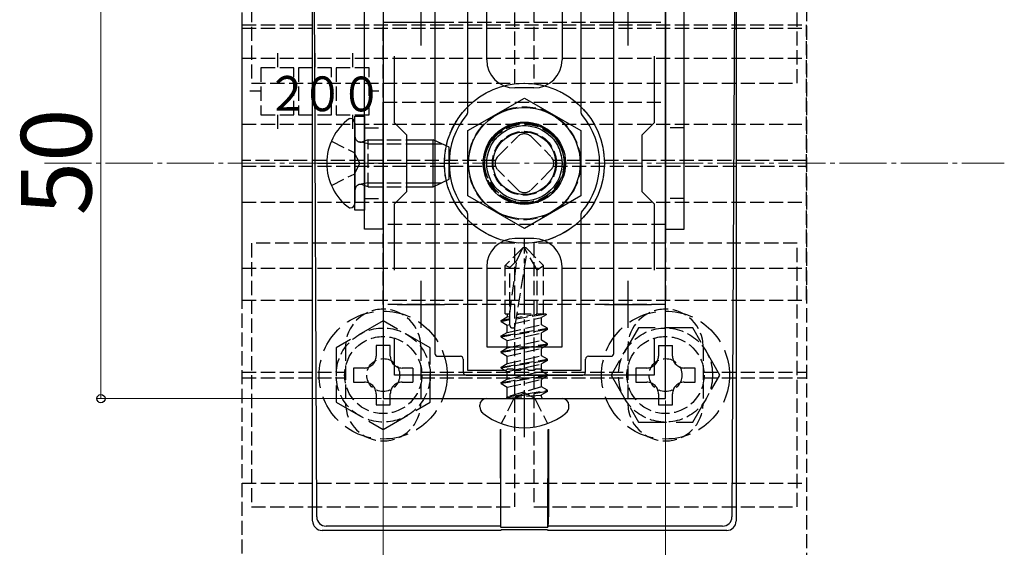
# Model space of a CAD drawing. Extents: x 175 to 1925, y 210 to 2807.
# Drawn here: x 1415 to 1624, y 339 to 451 of the extents above; entities that cross this region are included whole.
import ezdxf

# ---------------------------------------------------------------- set-up
doc = ezdxf.new("R2010")
doc.units = 0
doc.linetypes.add('YCENTER_1', pattern=[13, 10, -1, 1, -1])
doc.linetypes.add('YHIDDEN_1', pattern=[4, 3, -1])
for name, color, linetype, lineweight in [('YKK_11', 7, 'CONTINUOUS', 30), ('YKK_12', 2, 'CONTINUOUS', 13), ('YKK_13', 4, 'CONTINUOUS', 30), ('YKK_D', 6, 'CONTINUOUS', 13), ('YSS_K', 3, 'CONTINUOUS', 13)]:
    doc.layers.add(name, color=color, linetype=linetype, lineweight=lineweight)
doc.styles.add('text-b', font='txt')
doc.styles.add('text-s', font='txt')

msp = doc.modelspace()

# ---------------------------------------------------------------- linework, layer by layer
at = {"layer": 'YKK_11', "linetype": 'ByBlock', "lineweight": -2, "ltscale": 0.5}
for p, q in [((1492.36, 470.58), (1492.36, 370.58)), ((1552.36, 370.58), (1552.36, 470.58)), ((1494.76, 429.18), (1494.76, 443.32)), ((1549.96, 443.32), (1549.96, 429.18)), ((1497.36, 426.58), (1494.76, 429.18)), ((1549.96, 429.18), (1547.36, 426.58)), ((1497.36, 414.58), (1497.36, 426.58)), ((1547.36, 426.58), (1547.36, 414.58)), ((1494.76, 411.98), (1497.36, 414.58)), ((1547.36, 414.58), (1549.96, 411.98)), ((1494.76, 397.85), (1494.76, 411.98)), ((1549.96, 411.98), (1549.96, 397.85)), ((1494.76, 375.58), (1494.76, 383.32)), ((1549.96, 383.32), (1549.96, 375.58)), ((1549.96, 375.58), (1494.76, 375.58)), ((1492.36, 370.58), (1552.36, 370.58))]:
    msp.add_line(p, q, dxfattribs=at)
at = {"layer": 'YKK_11', "ltscale": 0.5}
for p, q in [((1500.36, 455.58), (1500.36, 445.58)), ((1544.36, 455.58), (1544.36, 445.58)), ((1495.36, 450.58), (1505.36, 450.58)), ((1539.36, 450.58), (1549.36, 450.58)), ((1500.36, 395.58), (1500.36, 385.58)), ((1544.36, 395.58), (1544.36, 385.58)), ((1495.36, 390.58), (1505.36, 390.58)), ((1539.36, 390.58), (1549.36, 390.58))]:
    msp.add_line(p, q, dxfattribs=at)
at = {"layer": 'YKK_12', "linetype": 'YHIDDEN_1'}
msp.add_circle((1522.36, 420.58), 12, dxfattribs=at)
at = {"layer": 'YKK_13', "linetype": 'YHIDDEN_1'}
for p, q in [((1462.36, 321.64), (1462.36, 569.78)), ((1582.36, 569.78), (1582.36, 321.64)), ((1464.36, 493.58), (1464.36, 437.58)), ((1520.36, 437.58), (1520.36, 493.58)), ((1524.36, 493.58), (1524.36, 437.58)), ((1580.36, 437.58), (1580.36, 493.58)), ((1462.36, 449.3), (1462.36, 450)), ((1462.36, 450), (1582.36, 450)), ((1492.36, 390.58), (1492.36, 450.58)), ((1492.36, 450.58), (1552.36, 450.58)), ((1552.36, 450.58), (1552.36, 390.58)), ((1582.36, 449.3), (1582.36, 450)), ((1462.36, 391.52), (1462.36, 449.3)), ((1462.36, 449.3), (1582.36, 449.3)), ((1582.36, 391.52), (1582.36, 449.3)), ((1469.86, 444), (1469.86, 440.88)), ((1477.86, 444), (1477.86, 440.88)), ((1485.86, 444), (1485.86, 440.88)), ((1462.36, 442.88), (1582.36, 442.88)), ((1473.36, 440.88), (1466.36, 440.88)), ((1466.36, 440.88), (1466.36, 430.88)), ((1473.36, 430.88), (1473.36, 440.88)), ((1481.36, 440.88), (1474.36, 440.88)), ((1474.36, 440.88), (1474.36, 430.88)), ((1481.36, 430.88), (1481.36, 440.88)), ((1489.36, 440.88), (1482.36, 440.88)), ((1482.36, 440.88), (1482.36, 430.88)), ((1489.36, 430.88), (1489.36, 440.88)), ((1464.36, 437.58), (1520.36, 437.58)), ((1524.36, 437.58), (1580.36, 437.58)), ((1466.36, 435.88), (1464.02, 435.88)), ((1491.43, 435.88), (1489.36, 435.88)), ((1492.36, 407.58), (1492.36, 433.58)), ((1492.36, 433.58), (1552.36, 433.58)), ((1552.36, 433.58), (1552.36, 407.58)), ((1466.36, 430.88), (1473.36, 430.88)), ((1469.86, 430.88), (1469.86, 427.93)), ((1474.36, 430.88), (1481.36, 430.88)), ((1477.86, 430.88), (1477.86, 427.93)), ((1482.36, 430.88), (1489.36, 430.88)), ((1485.86, 430.88), (1485.86, 427.93)), ((1462.36, 428.88), (1582.36, 428.88)), ((1488.36, 428.08), (1492.36, 428.08)), ((1556.36, 428.08), (1552.36, 428.08)), ((1481.34, 425.28), (1486.17, 422.87)), ((1489.16, 424.72), (1487.32, 425.1)), ((1489.16, 425.58), (1487.97, 425.15)), ((1489.16, 415.58), (1489.16, 425.58)), ((1489.16, 425.58), (1497.36, 425.58)), ((1516.7, 422), (1520.95, 426.24)), ((1523.78, 426.24), (1528.02, 422)), ((1487.39, 420.58), (1486.17, 422.87)), ((1489.16, 424.72), (1497.36, 424.72)), ((1516.21, 421.18), (1462.36, 421.18)), ((1582.36, 421.18), (1528.51, 421.18)), ((1462.36, 419.98), (1516.21, 419.98)), ((1487.39, 420.58), (1486.17, 418.29)), ((1520.95, 414.93), (1516.7, 419.17)), ((1528.02, 419.17), (1523.78, 414.93)), ((1528.51, 419.98), (1582.36, 419.98)), ((1481.34, 415.88), (1486.17, 418.29)), ((1489.16, 416.45), (1487.32, 416.06)), ((1489.16, 415.58), (1487.97, 416.02)), ((1489.16, 416.45), (1497.36, 416.45)), ((1489.16, 415.58), (1497.36, 415.58)), ((1462.36, 412.28), (1582.36, 412.28)), ((1488.36, 413.08), (1492.36, 413.08)), ((1556.36, 413.08), (1552.36, 413.08)), ((1552.36, 407.58), (1492.36, 407.58)), ((1520.36, 403.58), (1464.36, 403.58)), ((1464.36, 403.58), (1464.36, 347.58)), ((1522.01, 402.58), (1518.26, 398.83)), ((1520.36, 347.58), (1520.36, 403.58)), ((1520.77, 399.93), (1522.01, 402.58)), ((1522.71, 402.58), (1522.01, 402.58)), ((1525.06, 397.91), (1522.36, 402.58)), ((1522.71, 402.58), (1526.46, 398.83)), ((1580.36, 403.58), (1524.36, 403.58)), ((1524.36, 403.58), (1524.36, 347.58)), ((1580.36, 347.58), (1580.36, 403.58)), ((1519.26, 388.58), (1520.77, 399.93)), ((1519.26, 398.42), (1520.77, 399.93)), ((1520.43, 386.08), (1522.94, 401.58)), ((1462.36, 398.28), (1582.36, 398.28)), ((1518.26, 388.58), (1518.26, 398.83)), ((1519.26, 398.42), (1518.26, 398.83)), ((1519.26, 386.17), (1519.26, 398.42)), ((1525.06, 397.91), (1526.46, 398.83)), ((1525.06, 388.58), (1525.06, 397.91)), ((1526.46, 388.58), (1526.46, 398.83)), ((1462.36, 391.52), (1582.36, 391.52)), ((1552.36, 390.58), (1492.36, 390.58)), ((1517.42, 387.18), (1518.71, 387.92)), ((1517.42, 387.18), (1519.26, 387.59)), ((1517.42, 386.94), (1519.26, 387.36)), ((1517.42, 386.94), (1517.42, 387.18)), ((1518.26, 388.58), (1519.26, 388.58)), ((1518.71, 388.58), (1518.71, 387.92)), ((1518.71, 387.92), (1519.26, 388.05)), ((1520.52, 386.6), (1526.01, 387.84)), ((1526.98, 388.53), (1520.66, 387.48)), ((1525.86, 388.58), (1520.7, 387.72)), ((1521.63, 388.58), (1520.81, 388.4)), ((1520.84, 388.58), (1526.46, 388.58)), ((1526.98, 388.4), (1526.01, 387.84)), ((1526.01, 386.28), (1526.01, 387.84)), ((1526.98, 388.53), (1526.46, 388.58)), ((1526.98, 388.53), (1526.98, 388.53)), ((1526.98, 388.53), (1526.98, 388.4)), ((1517.42, 386.94), (1518.71, 386.19)), ((1517.42, 383.88), (1527.31, 385.53)), ((1527.31, 385.29), (1517.42, 383.64)), ((1518.71, 386.19), (1519.26, 386.32)), ((1518.71, 384.63), (1526.01, 386.28)), ((1518.71, 384.63), (1518.71, 386.19)), ((1527.31, 385.53), (1526.01, 386.28)), ((1527.31, 385.29), (1526.01, 384.55)), ((1527.31, 385.29), (1527.31, 385.53)), ((1517.42, 383.88), (1518.71, 384.63)), ((1517.42, 383.64), (1517.42, 383.88)), ((1517.42, 383.64), (1518.71, 382.9)), ((1518.71, 382.9), (1526.01, 384.55)), ((1518.71, 381.33), (1526.01, 382.98)), ((1526.01, 382.98), (1526.01, 384.55)), ((1527.31, 382.23), (1526.01, 382.98)), ((1484.36, 381.58), (1484.36, 369.58)), ((1500.36, 381.58), (1500.36, 369.58)), ((1517.42, 380.58), (1527.31, 382.23)), ((1527.31, 382), (1517.42, 380.35)), ((1517.42, 380.58), (1518.71, 381.33)), ((1518.71, 381.33), (1518.71, 382.9)), ((1518.71, 379.6), (1526.01, 381.25)), ((1527.31, 382), (1526.01, 381.25)), ((1526.01, 379.68), (1526.01, 381.25)), ((1527.31, 382), (1527.31, 382.23)), ((1544.36, 381.58), (1544.36, 369.58)), ((1550.86, 381.88), (1553.86, 381.88)), ((1560.36, 381.58), (1560.36, 369.58)), ((1517.42, 380.35), (1517.42, 380.58)), ((1517.42, 380.35), (1518.71, 379.6)), ((1517.42, 377.29), (1527.31, 378.94)), ((1518.71, 378.04), (1526.01, 379.68)), ((1518.71, 378.04), (1518.71, 379.6)), ((1527.31, 378.94), (1526.01, 379.68)), ((1527.31, 378.7), (1527.31, 378.94)), ((1498.66, 377.08), (1498.66, 374.08)), ((1527.31, 378.7), (1517.42, 377.05)), ((1517.42, 377.29), (1518.71, 378.04)), ((1517.42, 377.05), (1517.42, 377.29)), ((1517.42, 377.05), (1518.71, 376.31)), ((1518.71, 376.31), (1526.01, 377.95)), ((1527.31, 378.7), (1526.01, 377.95)), ((1526.01, 376.39), (1526.01, 377.95)), ((1462.36, 376.18), (1484.36, 376.18)), ((1462.36, 374.98), (1484.36, 374.98)), ((1500.36, 376.18), (1544.36, 376.18)), ((1500.36, 374.98), (1544.36, 374.98)), ((1517.42, 373.99), (1527.31, 375.64)), ((1527.31, 375.41), (1517.42, 373.76)), ((1517.42, 373.99), (1518.71, 374.74)), ((1518.71, 374.74), (1526.01, 376.39)), ((1518.71, 374.74), (1518.71, 376.31)), ((1518.71, 373.01), (1526.01, 374.66)), ((1527.31, 375.64), (1526.01, 376.39)), ((1527.31, 375.41), (1526.01, 374.66)), ((1526.01, 373.09), (1526.01, 374.66)), ((1527.31, 375.41), (1527.31, 375.64)), ((1560.36, 376.18), (1582.36, 376.18)), ((1560.36, 374.98), (1582.36, 374.98)), ((1517.42, 373.76), (1517.42, 373.99)), ((1517.42, 373.76), (1518.71, 373.01)), ((1518.71, 370.98), (1518.71, 373.01)), ((1526.01, 373.09), (1518.83, 370.93)), ((1527.31, 372.35), (1526.01, 373.09)), ((1520.11, 370.58), (1517.46, 365.27)), ((1518.83, 370.93), (1527.31, 372.35)), ((1527.31, 372.11), (1518.83, 370.7)), ((1518.83, 370.7), (1526.01, 371.36)), ((1518.83, 370.7), (1518.83, 370.93)), ((1520.11, 370.58), (1522.36, 371.78)), ((1524.61, 370.58), (1522.36, 371.78)), ((1524.61, 370.58), (1527.26, 365.27)), ((1527.31, 372.11), (1526.01, 371.36)), ((1526.01, 370.98), (1526.01, 371.36)), ((1527.31, 372.11), (1527.31, 372.35)), ((1527.31, 372.11), (1527.31, 372.35)), ((1462.36, 352.58), (1582.36, 352.58)), ((1464.36, 347.58), (1520.36, 347.58)), ((1524.36, 347.58), (1580.36, 347.58))]:
    msp.add_line(p, q, dxfattribs=at)
at = {"layer": 'YKK_13'}
for p, q in [((1477.36, 344.58), (1477.36, 480.58)), ((1478.23, 345.46), (1477.61, 480.58)), ((1567.11, 480.58), (1566.49, 345.46)), ((1567.36, 480.58), (1567.36, 344.58)), ((1488.36, 406.58), (1488.36, 475.58)), ((1492.36, 475.58), (1492.36, 406.58)), ((1552.36, 475.58), (1552.36, 406.58)), ((1556.36, 406.58), (1556.36, 475.58)), ((1503.36, 460.98), (1503.36, 380.18)), ((1541.36, 380.18), (1541.36, 460.98)), ((1510.36, 427.51), (1522.36, 434.44)), ((1522.36, 434.44), (1534.36, 427.51)), ((1485.16, 430.08), (1485.36, 430.08)), ((1486.36, 410.58), (1486.36, 430.58)), ((1486.36, 430.58), (1488.36, 430.58)), ((1486.36, 429.08), (1486.36, 412.08)), ((1488.36, 430.58), (1488.36, 410.58)), ((1510.36, 413.65), (1510.36, 427.51)), ((1534.36, 427.51), (1534.36, 413.65)), ((1497.36, 425.58), (1502.96, 425.58)), ((1502.96, 415.58), (1502.96, 425.58)), ((1506.36, 423.98), (1502.96, 425.58)), ((1497.36, 424.72), (1504.8, 424.72)), ((1506.36, 417.18), (1506.36, 423.98)), ((1502.96, 415.58), (1506.36, 417.18)), ((1497.36, 416.45), (1504.8, 416.45)), ((1497.36, 415.58), (1502.96, 415.58)), ((1522.36, 406.73), (1510.36, 413.65)), ((1534.36, 413.65), (1522.36, 406.73)), ((1485.16, 411.08), (1485.36, 411.08)), ((1488.36, 410.58), (1486.36, 410.58)), ((1492.36, 406.58), (1488.36, 406.58)), ((1552.36, 406.58), (1556.36, 406.58)), ((1503.96, 379.58), (1508.76, 379.58)), ((1509.36, 378.98), (1509.36, 376.18)), ((1535.36, 376.18), (1535.36, 378.98)), ((1535.96, 379.58), (1540.76, 379.58)), ((1509.96, 375.58), (1534.76, 375.58)), ((1514.29, 370.58), (1530.43, 370.58)), ((1512.89, 368.86), (1512.89, 369.18)), ((1531.83, 368.86), (1531.83, 369.18)), ((1517.26, 364.05), (1517.26, 345.46)), ((1517.36, 343.26), (1517.31, 364.04)), ((1527.36, 343.26), (1527.42, 364.04)), ((1527.47, 364.05), (1527.47, 345.46)), ((1517.29, 343.47), (1480.23, 343.47)), ((1517.29, 343.47), (1517.36, 343.26)), ((1517.36, 343.26), (1527.36, 343.26)), ((1527.43, 343.47), (1527.36, 343.26)), ((1564.5, 343.47), (1527.43, 343.47)), ((1517.36, 342.58), (1479.35, 342.58)), ((1517.36, 342.58), (1517.43, 342.79)), ((1517.43, 342.79), (1527.29, 342.79)), ((1527.29, 342.79), (1527.36, 342.58)), ((1565.37, 342.58), (1527.36, 342.58))]:
    msp.add_line(p, q, dxfattribs=at)
at = {"layer": 'YKK_13', "linetype": 'ByBlock', "lineweight": -2}
for p, q in [((1510.36, 431.39), (1510.36, 464.58)), ((1534.36, 464.58), (1534.36, 431.39)), ((1514.36, 442.58), (1514.36, 459.58)), ((1530.36, 459.58), (1530.36, 442.58)), ((1524.36, 436.58), (1520.36, 436.58)), ((1510.22, 431), (1510.36, 431.39)), ((1534.36, 431.39), (1534.51, 431)), ((1510.36, 409.78), (1510.22, 410.17)), ((1510.36, 376.58), (1510.36, 409.78)), ((1534.51, 410.17), (1534.36, 409.78)), ((1534.36, 409.78), (1534.36, 376.58)), ((1524.36, 404.58), (1520.36, 404.58)), ((1514.36, 398.58), (1514.36, 381.58)), ((1530.36, 381.58), (1530.36, 398.58)), ((1514.36, 381.58), (1530.36, 381.58)), ((1518.81, 376.82), (1518.45, 376.58)), ((1519.91, 376.82), (1518.81, 376.82)), ((1520.28, 376.58), (1519.91, 376.82)), ((1521.81, 376.82), (1521.45, 376.58)), ((1522.91, 376.82), (1521.81, 376.82)), ((1523.28, 376.58), (1522.91, 376.82)), ((1524.81, 376.82), (1524.45, 376.58)), ((1525.91, 376.82), (1524.81, 376.82)), ((1526.28, 376.58), (1525.91, 376.82)), ((1518.45, 376.58), (1510.36, 376.58)), ((1521.45, 376.58), (1520.28, 376.58)), ((1524.45, 376.58), (1523.28, 376.58)), ((1534.36, 376.58), (1526.28, 376.58))]:
    msp.add_line(p, q, dxfattribs=at)
at = {"layer": 'YKK_13', "linetype": 'YCENTER_1'}
for p, q in [((1478.36, 420.58), (1507.76, 420.58)), ((1522.36, 362.38), (1522.36, 404.59))]:
    msp.add_line(p, q, dxfattribs=at)
at = {"layer": 'YKK_13', "linetype": 'YHIDDEN_1', "ltscale": 2}
for p, q in [((1492.36, 387.13), (1482.36, 381.36)), ((1502.36, 381.36), (1492.36, 387.13)), ((1546.59, 385.58), (1540.81, 375.58)), ((1558.14, 385.58), (1546.59, 385.58)), ((1563.91, 375.58), (1558.14, 385.58)), ((1482.36, 381.36), (1482.36, 369.81)), ((1502.36, 369.81), (1502.36, 381.36)), ((1540.81, 375.58), (1546.59, 365.58)), ((1558.14, 365.58), (1563.91, 375.58)), ((1482.36, 369.81), (1492.36, 364.04)), ((1492.36, 364.04), (1502.36, 369.81)), ((1546.59, 365.58), (1558.14, 365.58))]:
    msp.add_line(p, q, dxfattribs=at)
at = {"layer": 'YKK_13', "linetype": 'YHIDDEN_1', "ltscale": 3}
for p, q in [((1493.86, 381.88), (1490.86, 381.88)), ((1490.86, 381.88), (1490.86, 379.58)), ((1493.86, 379.58), (1493.86, 381.88)), ((1550.86, 381.88), (1550.86, 379.58)), ((1553.86, 379.58), (1553.86, 381.88)), ((1486.06, 377.08), (1486.06, 374.08)), ((1488.36, 377.08), (1486.06, 377.08)), ((1498.66, 377.08), (1496.36, 377.08)), ((1546.06, 377.08), (1546.06, 374.08)), ((1548.36, 377.08), (1546.06, 377.08)), ((1558.66, 377.08), (1556.36, 377.08)), ((1558.66, 374.08), (1558.66, 377.08)), ((1486.06, 374.08), (1488.36, 374.08)), ((1496.36, 374.08), (1498.66, 374.08)), ((1546.06, 374.08), (1548.36, 374.08)), ((1556.36, 374.08), (1558.66, 374.08)), ((1490.86, 371.58), (1490.86, 369.28)), ((1493.86, 369.28), (1493.86, 371.58)), ((1550.86, 371.58), (1550.86, 369.28)), ((1553.86, 369.28), (1553.86, 371.58)), ((1490.86, 369.28), (1493.86, 369.28)), ((1550.86, 369.28), (1553.86, 369.28))]:
    msp.add_line(p, q, dxfattribs=at)
at = {"layer": 'YKK_13', "linetype": 'YHIDDEN_1'}
for centre, radius in [((1522.36, 420.58), 17), ((1522.36, 420.58), 8.5), ((1522.36, 420.58), 8.5), ((1522.36, 420.39), 8.49), ((1522.36, 420.58), 8), ((1522.36, 420.58), 6.8), ((1492.36, 375.58), 10), ((1552.36, 375.58), 10), ((1492.36, 375.58), 8.2), ((1552.36, 375.58), 8.2), ((1492.36, 375.58), 3.5), ((1552.36, 375.58), 3.5)]:
    msp.add_circle(centre, radius, dxfattribs=at)
at = {"layer": 'YKK_13'}
for radius in [17, 11.86, 8.75, 8, 8, 6.65, 6.64]:
    msp.add_circle((1522.36, 420.58), radius, dxfattribs=at)
at = {"layer": 'YKK_13', "linetype": 'YHIDDEN_1', "ltscale": 2}
for centre in [(1492.36, 375.58), (1552.36, 375.58)]:
    msp.add_circle(centre, 13.6, dxfattribs=at)
at = {"layer": 'YKK_13', "linetype": 'ByBlock', "lineweight": -2}
for centre, radius, start, end in [((1520.36, 442.58), 6, 180, 270), ((1524.36, 442.58), 6, 270, 360), ((1522.36, 420.58), 16, 139.3793, 220.6207), ((1522.36, 420.58), 8.5, 360, 180), ((1522.36, 420.58), 16, 319.3793, 40.6207), ((1520.36, 398.58), 6, 90, 180), ((1524.36, 398.58), 6, 0, 90)]:
    msp.add_arc(centre, radius, start, end, dxfattribs=at)
at = {"layer": 'YKK_13'}
for centre, radius, start, end in [((1492.16, 420.58), 11.8, 126.3816, 233.6184), ((1485.36, 429.08), 1, 0, 90), ((1485.36, 412.08), 1, 270, 0), ((1514.29, 369.18), 1.4, 90, 180), ((1530.43, 369.18), 1.4, 0, 90), ((1514.62, 368.86), 1.72, 180, 230.8765), ((1530.11, 368.86), 1.72, 309.1235, 0), ((1522.36, 378.38), 14, 230.8765, 270), ((1522.36, 378.38), 14, 270, 309.1235), ((1480.23, 345.47), 2, 180.4439, 269.8184), ((1564.49, 345.47), 2, 270.1816, 359.5561)]:
    msp.add_arc(centre, radius, start, end, dxfattribs=at)
at = {"layer": 'YKK_13', "linetype": 'YHIDDEN_1'}
for centre, radius, start, end in [((1487.56, 426.28), 1.2, 180, 289.9696), ((1522.36, 424.83), 2, 45, 135), ((1518.12, 420.58), 2, 135, 225), ((1526.6, 420.58), 2, 315, 45), ((1522.36, 420.79), 8.5, 183.2767, 357.5059), ((1487.56, 414.89), 1.2, 70.0304, 180), ((1522.36, 416.34), 2, 225, 315), ((1492.36, 381.58), 8, 0, 180), ((1552.36, 381.58), 8, 0, 180), ((1519.85, 386.17), 0.589, 180, 270), ((1519.85, 386.17), 0.589, 270, 350.8071), ((1518.31, 370.98), 0.4, 270, 360), ((1526.41, 370.98), 0.4, 180, 270), ((1492.36, 369.58), 8, 180, 0), ((1552.36, 369.58), 8, 180, 0)]:
    msp.add_arc(centre, radius, start, end, dxfattribs=at)
at = {"layer": 'YKK_13', "linetype": 'YHIDDEN_1', "ltscale": 3}
for centre, start, end in [((1488.36, 379.58), 270, 0), ((1496.36, 379.58), 180, 270), ((1548.36, 379.58), 270, 0), ((1556.36, 379.58), 180, 270), ((1488.36, 371.58), 0, 90), ((1496.36, 371.58), 90, 180), ((1548.36, 371.58), 0, 90), ((1556.36, 371.58), 90, 180)]:
    msp.add_arc(centre, 2.5, start, end, dxfattribs=at)
at = {"layer": 'YKK_13'}
for centre, major_axis, ratio, start_param, end_param in [((1503.96, 380.18), (-0.424, -0.424), 0.999695, 5.497939, 7.068431), ((1508.76, 378.98), (0.424, 0.424), 0.999695, 5.497939, 7.068431), ((1535.96, 378.98), (-0.424, 0.424), 0.999695, 5.497939, 7.068431), ((1540.76, 380.18), (0.424, -0.424), 0.999695, 5.497939, 7.068431), ((1509.96, 376.18), (-0.424, -0.424), 0.999695, 5.497939, 7.068431), ((1534.76, 376.18), (0.424, -0.424), 0.999695, 5.497939, 7.068431), ((1517.29, 345.46), (0, 2), 0.017455, 1.570796, 3.089233), ((1527.43, 345.46), (0, 2), 0.017455, 3.193953, 4.712389), ((1479.36, 344.59), (0.97, 1.77), 0.991424, 2.078413, 3.641926), ((1565.36, 344.59), (-0.97, 1.77), 0.991424, 2.641259, 4.204772)]:
    msp.add_ellipse(centre, major_axis=major_axis, ratio=ratio, start_param=start_param, end_param=end_param, dxfattribs=at)
at = {"layer": 'YKK_D'}
for p, q in [((1432.36, 370.58), (1432.36, 470.58)), ((1491.96, 370.58), (1431.36, 370.58)), ((1492.36, 370.18), (1492.36, 311.58)), ((1552.36, 370.18), (1552.36, 311.58))]:
    msp.add_line(p, q, dxfattribs=at)
at = {"layer": 'YKK_D', "linetype": 'ByBlock', "lineweight": -2}
msp.add_circle((1432.36, 370.58), 0.875, dxfattribs=at)
at = {"layer": 'YSS_K', "linetype": 'YCENTER_1'}
msp.add_line((1420.36, 420.58), (1624.37, 420.58), dxfattribs=at)

# ---------------------------------------------------------------- texts
at = {"layer": 'YKK_13', "style": 'text-s', "width": 0.892495}
for s, p in [('２', (1467.55, 431.72)), ('０', (1474.93, 431.64)), ('０', (1483.2, 431.6))]:
    msp.add_text(s, height=7.39, rotation=0, dxfattribs=at).set_placement(p)
at = {"layer": 'YKK_D', "style": 'text-b'}
msp.add_text('50', height=15, rotation=90, dxfattribs=at).set_placement((1430.36, 409.5))

doc.saveas('drawing.dxf')
